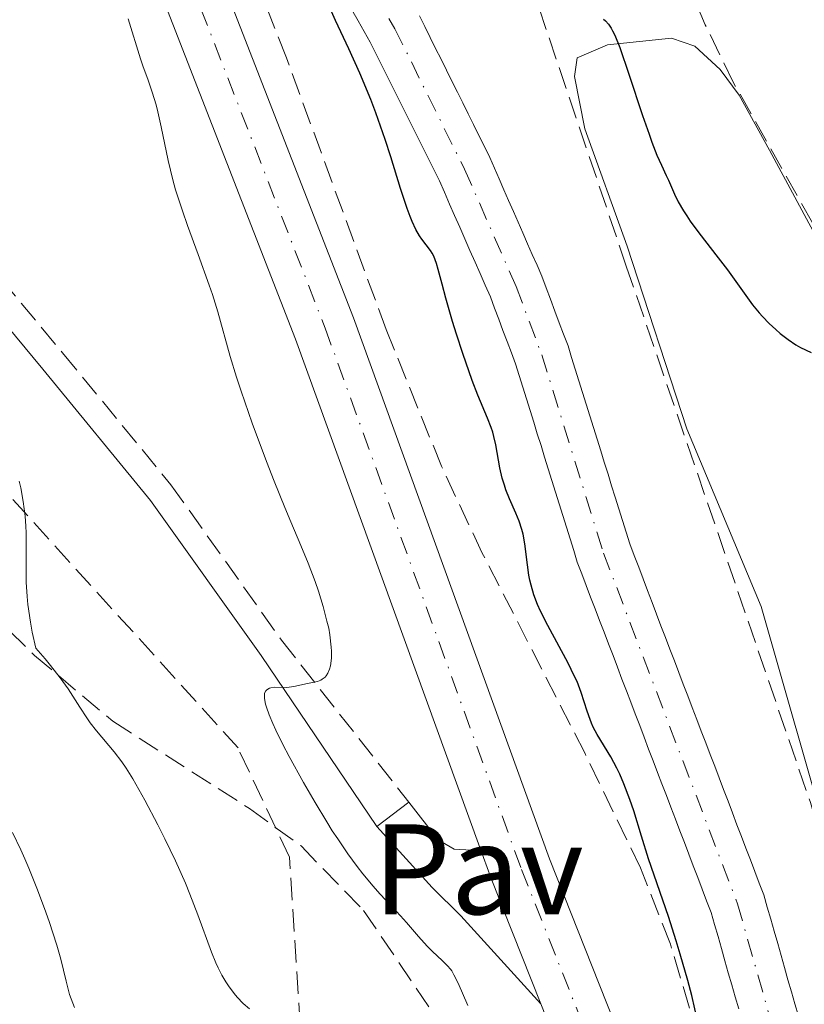
# Model space of a CAD drawing. Units: metres. Extents: x 664939 to 668396, y 4751233 to 4753629.
# Drawn here: x 666579 to 666640, y 4751826 to 4751903 of the extents above; entities that cross this region are included whole.
import ezdxf
from ezdxf.enums import TextEntityAlignment as Align

# ---------------------------------------------------------------- set-up
doc = ezdxf.new("R2010")
doc.units = ezdxf.units.M
doc.header["$MEASUREMENT"] = 0
doc.linetypes.add('DGN Style 3', pattern=[2.435890702152634, 1.739921930109024, -0.6959687720436097])
doc.linetypes.add('DGN Style 4', pattern=[2.7856150101045474, 1.391937544087219, -0.6959687720436097, 0.001739921930109024, -0.6959687720436097])
for name, color, linetype, lineweight in [('Camino', 7, 'DGN Style 3', 0), ('Carretera', 9, 'Continuous', 0), ('Cauce permanente', 151, 'Continuous', 13), ('Cauce permanente (área)', 142, 'Continuous', 13), ('Curva de nivel directora', 30, 'Continuous', 30), ('Curva de nivel intermedia', 30, 'Continuous', 0), ('Eje cauce permanente (área)', 70, 'DGN Style 4', 0), ('Eje de carretera', 7, 'DGN Style 4', 0), ('Línea blanca (vial)', 7, 'Continuous', 13), ('Línea de cambio de uso (parcela vista)', 92, 'Continuous', 0), ('Línea de pavimento', 1, 'Continuous', 0), ('Margen derecho', 7, 'Continuous', 0), ('Pavimento', 7, 'Continuous', 0), ('Senda', 7, 'DGN Style 3', 0), ('Zona arbolada', 92, 'DGN Style 3', 0)]:
    doc.layers.add(name, color=color, linetype=linetype, lineweight=lineweight)
doc.styles.add('Style-Arial', font='arial.ttf')

msp = doc.modelspace()

# ---------------------------------------------------------------- linework, layer by layer
at = {"layer": 'Camino', "color": 7, "linetype": 'DGN Style 3', "lineweight": 0}
msp.add_polyline3d([(666499.5699999993, 4751940.86, 900.1999999999972), (666507.0300000003, 4751942.34, 898.1199999999956), (666515.0700000003, 4751943.460000002, 898.1199999999956), (666517.7100000001, 4751943.439999999, 897.6300000000049), (666523.3899999995, 4751942.109999999, 896.6999999999972), (666528.9999999999, 4751940.050000001, 895.6900000000024), (666533.4799999992, 4751937.750000001, 894.4400000000024), (666540.2099999993, 4751931.550000001, 892.8999999999943), (666545.339999999, 4751926.130000004, 891.7299999999962), (666550.1600000004, 4751920.560000001, 890.850000000006), (666557.7699999989, 4751910.380000001, 889.3800000000049), (666567.0599999983, 4751896.270000001, 887.0099999999949), (666574.4400000012, 4751886.680000001, 884.7100000000065), (666582.3200000002, 4751877.180000001, 882.8399999999967), (666590.7499999991, 4751866.92, 882.100000000006), (666599.3599999989, 4751854.810000001, 879.9600000000064), (666609.2600000007, 4751842.199999999, 878.3699999999956)], dxfattribs=at)
at = {"layer": 'Carretera', "color": 9, "linetype": 'Continuous', "lineweight": 0}
for points in [[(666549.9300000007, 4751981.380000001, 882.3200000000071), (666568.1299999994, 4751958.15, 881.529999999999), (666574.0500000005, 4751949.020000001, 881.3300000000017), (666578.1799999988, 4751941.840000001, 881.050000000003), (666584.8500000008, 4751929.199999998, 880.9100000000036), (666588.5700000002, 4751921.070000002, 880.529999999999), (666594.2100000018, 4751907.52, 879.9700000000012), (666604.9400000006, 4751879.92, 878.7100000000064), (666620.2000000002, 4751837.790000001, 877.5099999999949), (666627.980000001, 4751818.15, 876.8699999999953)], [(666623.5500000007, 4751816.319999999, 876.8699999999953), (666619.5199999985, 4751826.489999999, 877.1999999999971), (666616.5700000003, 4751833.949999998, 877.4400000000023), (666615.6299999994, 4751836.34, 877.5200000000042), (666614.7800000021, 4751838.680000001, 877.5899999999965), (666600.4500000002, 4751878.240000002, 878.7100000000064), (666589.7600000015, 4751905.730000001, 879.9700000000012), (666580.5500000003, 4751927.079999999, 880.9100000000036), (666573.9800000011, 4751939.529999999, 881.050000000003), (666569.9600000001, 4751946.519999999, 881.3300000000017), (666564.2199999979, 4751955.359999999, 881.529999999999), (666546.2000000001, 4751978.37, 882.3200000000071)]]:
    msp.add_polyline3d(points, dxfattribs=at)
at = {"layer": 'Cauce permanente', "color": 151, "linetype": 'Continuous', "lineweight": 13}
for points in [[(666634.9199999999, 4751826.100000001, 871.9499999999971), (666634.6500000004, 4751827.039999999, 871.9799999999959), (666634.3799999999, 4751827.980000001, 872.0800000000017), (666634.1100000005, 4751828.92, 872.1600000000036), (666633.8399999999, 4751829.859999999, 872.2299999999959), (666633.5700000003, 4751830.800000001, 872.0899999999965), (666633.3099999997, 4751831.74, 872), (666633.04, 4751832.680000001, 872.0099999999949), (666632.7699999996, 4751833.619999999, 872.0800000000017), (666632.4199999999, 4751834.529999999, 872.2700000000042), (666632.0800000001, 4751835.439999999, 872.550000000003), (666631.7300000006, 4751836.350000001, 872.8300000000017), (666631.3799999999, 4751837.25, 872.9199999999984), (666631.04, 4751838.16, 872.8699999999953), (666630.6900000004, 4751839.07, 872.7700000000042), (666630.3399999999, 4751839.980000001, 872.5399999999937), (666629.9900000002, 4751840.890000001, 872.4799999999959), (666629.6500000004, 4751841.800000001, 872.6499999999943), (666629.2999999998, 4751842.710000001, 872.9400000000023), (666628.9500000002, 4751843.619999999, 873.179999999993), (666628.6100000005, 4751844.52, 873.0599999999978), (666628.2599999999, 4751845.430000001, 872.8899999999995), (666627.9100000003, 4751846.34, 872.8200000000071), (666627.5599999997, 4751847.25, 872.7700000000042), (666627.2199999997, 4751848.16, 872.8300000000017), (666626.8700000001, 4751849.07, 872.7200000000012), (666626.5199999996, 4751849.980000001, 872.6300000000047), (666626.1799999997, 4751850.880000001, 872.7599999999949), (666625.8300000001, 4751851.789999999, 872.800000000003), (666625.4800000006, 4751852.699999999, 872.7100000000064), (666625.1399999997, 4751853.609999999, 872.6100000000006), (666624.79, 4751854.52, 872.5599999999978), (666624.4400000004, 4751855.430000001, 872.6100000000006), (666624.0899999999, 4751856.34, 872.5599999999978), (666623.75, 4751857.25, 872.5399999999937), (666623.4000000004, 4751858.15, 872.6399999999995), (666623.0499999998, 4751859.060000001, 872.9799999999959), (666622.7100000001, 4751859.970000001, 873.1900000000023), (666622.3600000005, 4751860.880000001, 873.1900000000023), (666622.0800000001, 4751861.789999999, 873.1600000000036), (666621.7999999998, 4751862.699999999, 873.1300000000047), (666621.5099999999, 4751863.600000001, 873.0899999999965), (666621.2300000006, 4751864.51, 873.1100000000006), (666620.9500000002, 4751865.42, 873.2200000000012), (666620.6699999999, 4751866.33, 873.1199999999953), (666620.3799999999, 4751867.24, 872.8699999999953), (666620.0999999996, 4751868.15, 872.7899999999937), (666619.8200000003, 4751869.050000001, 872.679999999993), (666619.54, 4751869.960000001, 872.6499999999943), (666619.25, 4751870.869999999, 872.8200000000071), (666618.9699999997, 4751871.779999999, 873.0399999999937), (666618.6900000004, 4751872.689999999, 873.029999999999), (666618.4100000003, 4751873.600000001, 872.9199999999984), (666618.1200000001, 4751874.5, 872.8899999999995), (666617.8399999999, 4751875.41, 872.7599999999949), (666617.5599999997, 4751876.32, 872.7200000000012), (666617.2300000006, 4751877.189999999, 872.8600000000006), (666616.9100000003, 4751878.060000001, 873.0200000000042), (666616.5800000001, 4751878.930000001, 873.0700000000071), (666616.25, 4751879.800000001, 873.0700000000071), (666615.9299999997, 4751880.67, 873.0399999999937), (666615.5999999996, 4751881.539999999, 872.9799999999959), (666615.2000000002, 4751882.439999999, 873.029999999999), (666614.8099999997, 4751883.350000001, 873.029999999999), (666614.4100000003, 4751884.25, 873.2299999999959), (666614.0099999999, 4751885.16, 873.4900000000052), (666613.6100000005, 4751886.060000001, 873.4799999999959), (666613.2199999997, 4751886.960000001, 873.5800000000017), (666612.8200000003, 4751887.869999999, 873.550000000003), (666612.4199999999, 4751888.77, 873.3399999999965), (666612.0300000003, 4751889.680000001, 873.300000000003), (666611.6299999999, 4751890.58, 873.25), (666611.2199999997, 4751891.41, 873.2599999999949), (666610.7999999998, 4751892.24, 873.2700000000042), (666610.3899999997, 4751893.07, 873.3200000000071), (666609.9800000006, 4751893.9, 873.3699999999953), (666609.5599999997, 4751894.730000001, 873.3899999999995), (666609.1500000004, 4751895.560000001, 873.5099999999949), (666608.7400000002, 4751896.4, 873.75), (666608.3300000001, 4751897.230000001, 873.8300000000017), (666607.9100000003, 4751898.060000001, 873.8099999999978), (666607.5, 4751898.890000001, 873.6999999999971), (666607.0899999999, 4751899.720000001, 873.800000000003), (666606.6699999999, 4751900.550000001, 873.9199999999984), (666606.2599999999, 4751901.380000001, 874.0899999999965), (666605.7800000003, 4751902.210000001, 874.0899999999965), (666605.3099999997, 4751903.039999999, 874.1600000000036), (666604.8300000001, 4751903.880000001, 874.1399999999995)], [(666610.0800000001, 4751903.430000001, 873.4199999999984), (666610.5, 4751902.58, 873.300000000003), (666610.9199999999, 4751901.730000001, 873.2599999999949), (666611.3399999999, 4751900.880000001, 873.2200000000012), (666611.7599999999, 4751900.039999999, 873.25), (666612.1799999997, 4751899.189999999, 873.3800000000047), (666612.5999999996, 4751898.34, 873.4600000000064), (666613.0300000003, 4751897.49, 873.4900000000052), (666613.4500000002, 4751896.640000001, 873.4600000000064), (666613.8700000001, 4751895.789999999, 873.6000000000058), (666614.29, 4751894.949999999, 873.6900000000023), (666614.7100000001, 4751894.100000001, 873.6600000000036), (666615.1299999999, 4751893.25, 873.5800000000017), (666615.5499999998, 4751892.4, 873.5), (666615.9199999999, 4751891.560000001, 873.3800000000047), (666616.29, 4751890.720000001, 873.2100000000064), (666616.6500000004, 4751889.880000001, 873.1499999999943), (666617.0199999996, 4751889.039999999, 873.1699999999984), (666617.3899999997, 4751888.199999999, 873.2100000000064), (666617.7599999999, 4751887.359999999, 873.3699999999953), (666618.1299999999, 4751886.52, 873.529999999999), (666618.5, 4751885.680000001, 873.5), (666618.8600000005, 4751884.84, 873.4199999999984), (666619.2300000006, 4751884, 873.3500000000058), (666619.5999999996, 4751883.16, 873.3099999999978), (666619.9400000004, 4751882.25, 873.3899999999995), (666620.2800000003, 4751881.350000001, 873.179999999993), (666620.6200000001, 4751880.439999999, 873.1300000000047), (666620.9600000001, 4751879.529999999, 873.2100000000064), (666621.2999999998, 4751878.630000001, 873.1999999999971), (666621.6399999997, 4751877.720000001, 873.1499999999943), (666621.9199999999, 4751876.810000001, 873.0700000000071), (666622.2000000002, 4751875.91, 872.9799999999959), (666622.4900000002, 4751875, 872.8699999999953), (666622.7699999996, 4751874.09, 872.8300000000017), (666623.0499999998, 4751873.189999999, 872.8500000000058), (666623.3300000001, 4751872.279999999, 872.8099999999978), (666623.6200000001, 4751871.369999999, 872.75), (666623.9000000004, 4751870.470000001, 872.75), (666624.1799999997, 4751869.560000001, 872.7599999999949), (666624.4600000001, 4751868.66, 872.7700000000042), (666624.75, 4751867.75, 872.9499999999971), (666625.0300000003, 4751866.84, 872.9799999999959), (666625.3099999997, 4751865.939999999, 872.9100000000036), (666625.5899999999, 4751865.029999999, 872.8699999999953), (666625.8799999999, 4751864.119999999, 872.8899999999995), (666626.1600000003, 4751863.220000001, 872.6999999999971), (666626.4400000004, 4751862.310000001, 872.7700000000042), (666626.79, 4751861.4, 872.6999999999971), (666627.1399999997, 4751860.49, 872.5399999999937), (666627.4800000006, 4751859.58, 872.5200000000042), (666627.8300000001, 4751858.67, 872.5399999999937), (666628.1799999997, 4751857.75, 872.5099999999949), (666628.5300000003, 4751856.84, 872.5), (666628.8700000001, 4751855.930000001, 872.5), (666629.2199999997, 4751855.02, 872.4400000000023), (666629.5700000003, 4751854.109999999, 872.3899999999995), (666629.9199999999, 4751853.199999999, 872.5099999999949), (666630.2599999999, 4751852.289999999, 872.5700000000071), (666630.6100000005, 4751851.380000001, 872.5800000000017), (666630.9600000001, 4751850.470000001, 872.6000000000058), (666631.3099999997, 4751849.560000001, 872.4100000000036), (666631.6600000003, 4751848.640000001, 872.3099999999978), (666632, 4751847.730000001, 872.2400000000052), (666632.3499999996, 4751846.82, 872.2100000000064), (666632.7000000002, 4751845.91, 872.1900000000023), (666633.0499999998, 4751845, 872.179999999993), (666633.3899999997, 4751844.09, 872.1499999999943), (666633.7400000002, 4751843.180000001, 872.0399999999937), (666634.0899999999, 4751842.27, 872.1000000000058), (666634.4400000004, 4751841.359999999, 872.3500000000058), (666634.7800000003, 4751840.449999999, 872.6100000000006), (666635.1299999999, 4751839.539999999, 872.550000000003), (666635.4800000006, 4751838.619999999, 872.4799999999959), (666635.8300000001, 4751837.710000001, 872.4700000000012), (666636.1699999999, 4751836.800000001, 872.5399999999937), (666636.5199999996, 4751835.890000001, 872.6100000000006), (666636.8700000001, 4751834.980000001, 872.5099999999949), (666637.1399999997, 4751834.039999999, 872.3200000000071), (666637.4100000003, 4751833.100000001, 872.1199999999953), (666637.6799999997, 4751832.15, 871.9600000000064), (666637.9500000002, 4751831.210000001, 871.9600000000064), (666638.2199999997, 4751830.27, 872.0800000000017), (666638.4800000006, 4751829.33, 872.179999999993), (666638.75, 4751828.380000001, 872.279999999999), (666639.0199999996, 4751827.439999999, 872.3899999999995), (666639.29, 4751826.5, 872.4499999999971), (666639.5599999997, 4751825.560000001, 872.3699999999953)]]:
    msp.add_polyline3d(points, dxfattribs=at)
at = {"layer": 'Cauce permanente (área)', "color": 142, "linetype": 'Continuous', "lineweight": 13}
for points in [[(666604.8300000001, 4751903.880000001, 874.1399999999995), (666605.3099999997, 4751903.039999999, 874.1600000000036), (666605.7800000003, 4751902.210000001, 874.0899999999965), (666606.2599999999, 4751901.380000001, 874.0899999999965), (666606.6699999999, 4751900.550000001, 873.9199999999984), (666607.0899999999, 4751899.720000001, 873.800000000003), (666607.5, 4751898.890000001, 873.6999999999971), (666607.9100000003, 4751898.060000001, 873.8099999999978), (666608.3300000001, 4751897.230000001, 873.8300000000017), (666608.7400000002, 4751896.4, 873.75), (666609.1500000004, 4751895.560000001, 873.5099999999949), (666609.5599999997, 4751894.730000001, 873.3899999999995), (666609.9800000006, 4751893.9, 873.3699999999953), (666610.3899999997, 4751893.07, 873.3200000000071), (666610.7999999998, 4751892.24, 873.2700000000042), (666611.2199999997, 4751891.41, 873.2599999999949), (666611.6299999999, 4751890.58, 873.25), (666612.0300000003, 4751889.680000001, 873.300000000003), (666612.4199999999, 4751888.77, 873.3399999999965), (666612.8200000003, 4751887.869999999, 873.550000000003), (666613.2199999997, 4751886.960000001, 873.5800000000017), (666613.6100000005, 4751886.060000001, 873.4799999999959), (666614.0099999999, 4751885.16, 873.4900000000052), (666614.4100000003, 4751884.25, 873.2299999999959), (666614.8099999997, 4751883.350000001, 873.029999999999), (666615.2000000002, 4751882.439999999, 873.029999999999), (666615.5999999996, 4751881.539999999, 872.9799999999959), (666615.9299999997, 4751880.67, 873.0399999999937), (666616.25, 4751879.800000001, 873.0700000000071), (666616.5800000001, 4751878.930000001, 873.0700000000071), (666616.9100000003, 4751878.060000001, 873.0200000000042), (666617.2300000006, 4751877.189999999, 872.8600000000006), (666617.5599999997, 4751876.32, 872.7200000000012), (666617.8399999999, 4751875.41, 872.7599999999949), (666618.1200000001, 4751874.5, 872.8899999999995), (666618.4100000003, 4751873.600000001, 872.9199999999984), (666618.6900000004, 4751872.689999999, 873.029999999999), (666618.9699999997, 4751871.779999999, 873.0399999999937), (666619.25, 4751870.869999999, 872.8200000000071), (666619.54, 4751869.960000001, 872.6499999999943), (666619.8200000003, 4751869.050000001, 872.679999999993), (666620.0999999996, 4751868.15, 872.7899999999937), (666620.3799999999, 4751867.24, 872.8699999999953), (666620.6699999999, 4751866.33, 873.1199999999953), (666620.9500000002, 4751865.42, 873.2200000000012), (666621.2300000006, 4751864.51, 873.1100000000006), (666621.5099999999, 4751863.600000001, 873.0899999999965), (666621.7999999998, 4751862.699999999, 873.1300000000047), (666622.0800000001, 4751861.789999999, 873.1600000000036), (666622.3600000005, 4751860.880000001, 873.1900000000023), (666622.7100000001, 4751859.970000001, 873.1900000000023), (666623.0499999998, 4751859.060000001, 872.9799999999959), (666623.4000000004, 4751858.15, 872.6399999999995), (666623.75, 4751857.25, 872.5399999999937), (666624.0899999999, 4751856.34, 872.5599999999978), (666624.4400000004, 4751855.430000001, 872.6100000000006), (666624.79, 4751854.52, 872.5599999999978), (666625.1399999997, 4751853.609999999, 872.6100000000006), (666625.4800000006, 4751852.699999999, 872.7100000000064), (666625.8300000001, 4751851.789999999, 872.800000000003), (666626.1799999997, 4751850.880000001, 872.7599999999949), (666626.5199999996, 4751849.980000001, 872.6300000000047), (666626.8700000001, 4751849.07, 872.7200000000012), (666627.2199999997, 4751848.16, 872.8300000000017), (666627.5599999997, 4751847.25, 872.7700000000042), (666627.9100000003, 4751846.34, 872.8200000000071), (666628.2599999999, 4751845.430000001, 872.8899999999995), (666628.6100000005, 4751844.52, 873.0599999999978), (666628.9500000002, 4751843.619999999, 873.179999999993), (666629.2999999998, 4751842.710000001, 872.9400000000023), (666629.6500000004, 4751841.800000001, 872.6499999999943), (666629.9900000002, 4751840.890000001, 872.4799999999959), (666630.3399999999, 4751839.980000001, 872.5399999999937), (666630.6900000004, 4751839.07, 872.7700000000042), (666631.04, 4751838.16, 872.8699999999953), (666631.3799999999, 4751837.25, 872.9199999999984), (666631.7300000006, 4751836.350000001, 872.8300000000017), (666632.0800000001, 4751835.439999999, 872.550000000003), (666632.4199999999, 4751834.529999999, 872.2700000000042), (666632.7699999996, 4751833.619999999, 872.0800000000017), (666633.04, 4751832.680000001, 872.0099999999949), (666633.3099999997, 4751831.74, 872), (666633.5700000003, 4751830.800000001, 872.0899999999965)], [(666625.5899999999, 4751865.029999999, 872.8699999999953), (666625.3099999997, 4751865.939999999, 872.9100000000036), (666625.0300000003, 4751866.84, 872.9799999999959), (666624.75, 4751867.75, 872.9499999999971), (666624.4600000001, 4751868.66, 872.7700000000042), (666624.1799999997, 4751869.560000001, 872.7599999999949), (666623.9000000004, 4751870.470000001, 872.75), (666623.6200000001, 4751871.369999999, 872.75), (666623.3300000001, 4751872.279999999, 872.8099999999978), (666623.0499999998, 4751873.189999999, 872.8500000000058), (666622.7699999996, 4751874.09, 872.8300000000017), (666622.4900000002, 4751875, 872.8699999999953), (666622.2000000002, 4751875.91, 872.9799999999959), (666621.9199999999, 4751876.810000001, 873.0700000000071), (666621.6399999997, 4751877.720000001, 873.1499999999943), (666621.2999999998, 4751878.630000001, 873.1999999999971), (666620.9600000001, 4751879.529999999, 873.2100000000064), (666620.6200000001, 4751880.439999999, 873.1300000000047), (666620.2800000003, 4751881.350000001, 873.179999999993), (666619.9400000004, 4751882.25, 873.3899999999995), (666619.5999999996, 4751883.16, 873.3099999999978), (666619.2300000006, 4751884, 873.3500000000058), (666618.8600000005, 4751884.84, 873.4199999999984), (666618.5, 4751885.680000001, 873.5), (666618.1299999999, 4751886.52, 873.529999999999), (666617.7599999999, 4751887.359999999, 873.3699999999953), (666617.3899999997, 4751888.199999999, 873.2100000000064), (666617.0199999996, 4751889.039999999, 873.1699999999984), (666616.6500000004, 4751889.880000001, 873.1499999999943), (666616.29, 4751890.720000001, 873.2100000000064), (666615.9199999999, 4751891.560000001, 873.3800000000047), (666615.5499999998, 4751892.4, 873.5), (666615.1299999999, 4751893.25, 873.5800000000017), (666614.7100000001, 4751894.100000001, 873.6600000000036), (666614.29, 4751894.949999999, 873.6900000000023), (666613.8700000001, 4751895.789999999, 873.6000000000058), (666613.4500000002, 4751896.640000001, 873.4600000000064), (666613.0300000003, 4751897.49, 873.4900000000052), (666612.5999999996, 4751898.34, 873.4600000000064), (666612.1799999997, 4751899.189999999, 873.3800000000047), (666611.7599999999, 4751900.039999999, 873.25), (666611.3399999999, 4751900.880000001, 873.2200000000012), (666610.9199999999, 4751901.730000001, 873.2599999999949), (666610.5, 4751902.58, 873.300000000003), (666610.0800000001, 4751903.430000001, 873.4199999999984)], [(666639.5599999997, 4751825.560000001, 872.3699999999953), (666639.29, 4751826.5, 872.4499999999971), (666639.0199999996, 4751827.439999999, 872.3899999999995), (666638.75, 4751828.380000001, 872.279999999999), (666638.4800000006, 4751829.33, 872.179999999993), (666638.2199999997, 4751830.27, 872.0800000000017), (666637.9500000002, 4751831.210000001, 871.9600000000064), (666637.6799999997, 4751832.15, 871.9600000000064), (666637.4100000003, 4751833.100000001, 872.1199999999953), (666637.1399999997, 4751834.039999999, 872.3200000000071), (666636.8700000001, 4751834.980000001, 872.5099999999949), (666636.5199999996, 4751835.890000001, 872.6100000000006), (666636.1699999999, 4751836.800000001, 872.5399999999937), (666635.8300000001, 4751837.710000001, 872.4700000000012), (666635.4800000006, 4751838.619999999, 872.4799999999959), (666635.1299999999, 4751839.539999999, 872.550000000003), (666634.7800000003, 4751840.449999999, 872.6100000000006), (666634.4400000004, 4751841.359999999, 872.3500000000058), (666634.0899999999, 4751842.27, 872.1000000000058), (666633.7400000002, 4751843.180000001, 872.0399999999937), (666633.3899999997, 4751844.09, 872.1499999999943), (666633.0499999998, 4751845, 872.179999999993), (666632.7000000002, 4751845.91, 872.1900000000023), (666632.3499999996, 4751846.82, 872.2100000000064), (666632, 4751847.730000001, 872.2400000000052), (666631.6600000003, 4751848.640000001, 872.3099999999978), (666631.3099999997, 4751849.560000001, 872.4100000000036), (666630.9600000001, 4751850.470000001, 872.6000000000058), (666630.6100000005, 4751851.380000001, 872.5800000000017), (666630.2599999999, 4751852.289999999, 872.5700000000071), (666629.9199999999, 4751853.199999999, 872.5099999999949), (666629.5700000003, 4751854.109999999, 872.3899999999995), (666629.2199999997, 4751855.02, 872.4400000000023), (666628.8700000001, 4751855.930000001, 872.5), (666628.5300000003, 4751856.84, 872.5), (666628.1799999997, 4751857.75, 872.5099999999949), (666627.8300000001, 4751858.67, 872.5399999999937), (666627.4800000006, 4751859.58, 872.5200000000042), (666627.1399999997, 4751860.49, 872.5399999999937), (666626.79, 4751861.4, 872.6999999999971), (666626.4400000004, 4751862.310000001, 872.7700000000042), (666626.1600000003, 4751863.220000001, 872.6999999999971), (666625.8799999999, 4751864.119999999, 872.8899999999995), (666625.5899999999, 4751865.029999999, 872.8699999999953)], [(666633.5700000003, 4751830.800000001, 872.0899999999965), (666633.8399999999, 4751829.859999999, 872.2299999999959), (666634.1100000005, 4751828.92, 872.1600000000036), (666634.3799999999, 4751827.980000001, 872.0800000000017), (666634.6500000004, 4751827.039999999, 871.9799999999959), (666634.9199999999, 4751826.100000001, 871.9499999999971)]]:
    msp.add_polyline3d(points, dxfattribs=at)
at = {"layer": 'Curva de nivel directora', "color": 30, "linetype": 'Continuous', "lineweight": 30, "elevation": 875.0000000000002, "flags": 128}
for points in [[(666630.9499999988, 4751828.320000002), (666630.3699999999, 4751830.370000001), (666630.0599999991, 4751831.400000001), (666629.449999999, 4751833.300000001), (666627.8999999999, 4751837.800000001), (666627.3500000001, 4751839.550000001), (666626.7499999988, 4751841.530000002), (666626.4600000004, 4751842.410000003), (666625.989999999, 4751843.620000001), (666625.6600000003, 4751844.369999999), (666625.4300000002, 4751844.840000001), (666624.9599999984, 4751845.720000002), (666623.899999999, 4751847.470000002), (666623.5899999982, 4751848.04), (666623.4599999987, 4751848.340000002), (666623.3499999992, 4751848.640000001), (666623.139999999, 4751849.28), (666622.6699999997, 4751850.74), (666622.3399999988, 4751851.590000002), (666622.1299999988, 4751852.050000002), (666621.6500000004, 4751853.02), (666620.0599999989, 4751855.95), (666619.5000000001, 4751857.07), (666619.2699999999, 4751857.590000001), (666618.9900000005, 4751858.34), (666618.7699999993, 4751859.090000001), (666618.6799999998, 4751859.480000001), (666618.5999999995, 4751859.870000001), (666618.4899999998, 4751860.690000001), (666618.2799999998, 4751862.310000001), (666618.139999999, 4751863.070000002), (666618.0499999995, 4751863.430000002), (666617.8300000004, 4751864.090000001), (666617.589999999, 4751864.700000001), (666617.0999999995, 4751865.82), (666616.8099999991, 4751866.529999999), (666616.6900000006, 4751866.890000002), (666616.5199999984, 4751867.420000001), (666616.3300000007, 4751868.240000002), (666616.0299999989, 4751870.029999999), (666615.8799999993, 4751870.680000001), (666615.7800000008, 4751871.02), (666615.669999999, 4751871.359999999), (666615.3799999985, 4751872.09), (666614.6299999997, 4751873.880000001), (666614.1799999982, 4751875.040000001), (666613.4499999996, 4751877.130000001), (666612.9600000001, 4751878.640000002), (666612.6600000005, 4751879.630000002), (666612.1399999997, 4751881.440000001), (666611.8499999992, 4751882.54), (666611.5499999997, 4751883.680000001), (666611.4099999988, 4751884.140000001), (666611.1899999997, 4751884.699999999), (666611.0699999991, 4751884.940000001), (666610.9299999982, 4751885.160000003), (666610.5999999996, 4751885.590000001), (666610.2699999989, 4751886.029999999), (666610.0900000001, 4751886.300000002), (666609.8099999984, 4751886.789999999), (666609.5099999988, 4751887.41), (666609.3500000002, 4751887.79), (666609.1199999999, 4751888.430000001), (666608.6100000005, 4751889.980000001), (666607.8499999981, 4751892.45), (666607.419999999, 4751893.800000001), (666606.6900000003, 4751895.87), (666606.2900000003, 4751896.91), (666605.4400000009, 4751898.95), (666604.5800000003, 4751900.850000001), (666603.5499999998, 4751903.07), (666603.1299999997, 4751903.990000002)], [(666624.3999999998, 4751903.160000003), (666624.5599999984, 4751903.029999999), (666624.7899999986, 4751902.779999999), (666624.9999999988, 4751902.460000002), (666625.1100000005, 4751902.260000001), (666625.2800000003, 4751901.91), (666625.6600000003, 4751900.950000001), (666626.38, 4751898.880000001), (666627.4399999996, 4751895.650000001), (666627.9400000002, 4751894.200000001), (666628.1599999992, 4751893.590000001), (666628.5599999994, 4751892.58), (666628.8999999991, 4751891.800000003), (666629.2799999992, 4751890.980000002), (666629.449999999, 4751890.62), (666629.9200000005, 4751889.529999999), (666630.2200000001, 4751888.930000001), (666630.6200000001, 4751888.240000002), (666630.8700000005, 4751887.850000001), (666631.1499999999, 4751887.430000001), (666631.8200000004, 4751886.520000001), (666633.3200000003, 4751884.58), (666634.04, 4751883.640000002), (666634.9599999987, 4751882.37), (666636.0000000002, 4751880.930000001), (666636.4999999988, 4751880.310000001), (666636.7600000004, 4751880.01), (666637.2899999999, 4751879.470000001), (666637.8099999987, 4751878.99), (666638.1500000005, 4751878.7), (666638.7699999998, 4751878.220000002), (666639.3599999998, 4751877.810000001), (666639.7300000007, 4751877.600000001), (666640.5499999989, 4751877.210000001)], [(666631.749999999, 4751825.070000002), (666631.2599999994, 4751827.140000001), (666630.9499999988, 4751828.320000002)]]:
    msp.add_lwpolyline(points, dxfattribs=at)
at = {"layer": 'Curva de nivel intermedia', "color": 30, "linetype": 'Continuous', "lineweight": 0, "flags": 128}
for points, elevation in [([(666592.8600000013, 4751884.849999999), (666592.030000002, 4751887.109999998), (666591.640000001, 4751888.230000001), (666591.110000001, 4751889.88), (666590.8899999999, 4751890.66), (666590.5299999999, 4751892.150000001), (666589.9900000013, 4751894.789999999), (666589.7300000021, 4751895.939999999), (666589.5900000011, 4751896.480000001), (666589.2900000017, 4751897.48), (666588.980000001, 4751898.4), (666588.5700000019, 4751899.529999999), (666588.3799999997, 4751900.07), (666587.4100000019, 4751903.180000001)], 880), ([(666613.8499999996, 4751826.359999998), (666613.0899999996, 4751828.12), (666612.760000001, 4751828.769999998), (666612.5900000012, 4751829.060000001), (666612.4900000006, 4751829.210000001), (666612.2699999993, 4751829.45), (666611.8400000002, 4751829.880000001), (666611.1100000016, 4751830.569999999), (666610.6900000013, 4751830.999999999), (666610.0099999995, 4751831.75), (666609.0700000008, 4751832.840000001), (666608.6100000005, 4751833.359999999), (666607.940000002, 4751834.07), (666607.01, 4751835.060000001), (666606.4800000002, 4751835.65), (666605.6799999999, 4751836.619999998), (666605.2400000019, 4751837.189999998), (666604.52, 4751838.180000001), (666603.730000001, 4751839.340000001), (666603.2999999997, 4751839.98), (666602.8700000005, 4751840.680000001), (666601.9699999996, 4751842.17), (666601.0599999998, 4751843.730000001), (666599.9500000012, 4751845.769999999), (666599.4600000017, 4751846.699999998), (666598.9100000019, 4751847.82), (666598.6799999995, 4751848.33), (666598.3900000011, 4751848.999999999), (666598.180000001, 4751849.59), (666598.1100000017, 4751849.84), (666598.0300000012, 4751850.279999999), (666598.02, 4751850.470000001), (666598.0400000003, 4751850.699999999), (666598.1200000006, 4751850.869999999), (666598.2000000012, 4751850.960000001), (666598.4100000013, 4751851.08), (666598.5300000019, 4751851.109999998), (666598.8100000012, 4751851.149999999), (666599.7300000022, 4751851.140000001), (666599.9400000002, 4751851.149999999), (666600.3200000002, 4751851.199999998), (666601.3799999995, 4751851.439999999), (666601.9000000004, 4751851.539999999), (666602.1500000006, 4751851.599999998), (666602.400000001, 4751851.699999998), (666602.5199999994, 4751851.769999998), (666602.7400000007, 4751851.929999999), (666602.8300000002, 4751852.039999999), (666602.9599999997, 4751852.239999999), (666603.0899999995, 4751852.56), (666603.160000001, 4751852.820000002), (666603.2200000014, 4751853.21), (666603.2300000002, 4751853.429999999), (666603.2400000015, 4751853.970000001), (666603.2200000014, 4751854.260000001), (666603.1100000017, 4751855.219999999), (666603.0200000001, 4751855.74), (666602.8900000005, 4751856.289999997), (666602.5900000011, 4751857.439999999), (666602.2200000001, 4751858.619999999), (666601.9600000007, 4751859.390000001), (666601.4300000009, 4751860.82), (666600.860000001, 4751862.189999999), (666600.0700000019, 4751864.029999998), (666599.6000000003, 4751865.140000002), (666598.78, 4751867.199999999), (666598.1900000023, 4751868.720000001), (666597.0700000002, 4751871.71), (666596.2000000007, 4751874.199999998), (666595.8400000008, 4751875.289999999), (666595.3600000001, 4751876.890000001), (666594.3900000001, 4751880.380000001), (666593.9699999999, 4751881.730000001), (666593.7300000007, 4751882.460000002), (666592.8600000013, 4751884.849999999)], 880), ([(666583.6700000003, 4751849.609999998), (666582.7500000015, 4751851.029999998), (666582.1400000014, 4751851.88), (666581.3900000004, 4751852.83), (666580.9600000011, 4751853.349999999), (666580.2300000002, 4751854.180000001), (666579.9599999997, 4751855.449999999), (666579.8200000012, 4751856.220000001), (666579.6300000012, 4751857.600000001), (666579.5599999997, 4751858.220000001), (666579.5000000015, 4751859.34), (666579.4800000014, 4751860.329999999), (666579.5000000015, 4751862.079999999), (666579.4800000014, 4751863.17), (666579.4600000014, 4751863.699999999), (666579.400000001, 4751864.48), (666579.2600000001, 4751865.600000001), (666579.0600000012, 4751866.67), (666578.9400000006, 4751867.180000001)], 885.0000000000002), ([(666596.8700000012, 4751826.119999999), (666596.3800000016, 4751826.539999999), (666595.91, 4751827.029999999), (666595.6700000009, 4751827.3), (666595.2300000006, 4751827.9), (666595.0100000014, 4751828.220000001), (666594.7099999997, 4751828.739999999), (666594.4200000013, 4751829.3), (666594.2400000005, 4751829.689999999), (666593.9000000006, 4751830.529999999), (666592.8500000001, 4751833.429999999), (666592.230000001, 4751835.050000001), (666591.88, 4751835.9), (666591.1, 4751837.640000001), (666590.2800000019, 4751839.350000001), (666589.740000001, 4751840.440000001), (666588.7199999995, 4751842.369999999), (666587.7800000008, 4751844.019999999), (666587.2599999999, 4751844.859999999), (666586.9400000002, 4751845.330000001), (666586.3300000001, 4751846.130000001), (666584.9500000009, 4751847.749999999), (666584.4600000014, 4751848.390000001), (666584.2100000011, 4751848.76), (666583.6700000003, 4751849.609999998)], 885.0000000000002), ([(666583.25, 4751826.210000001), (666582.9900000007, 4751826.890000001), (666582.87, 4751827.230000001), (666582.5999999995, 4751828.27), (666582.1799999994, 4751829.970000001), (666581.8700000008, 4751831.079999999), (666581.2800000008, 4751832.91), (666580.9200000009, 4751833.929999999), (666580.3300000008, 4751835.51), (666579.7000000007, 4751837.060000001), (666579.3800000009, 4751837.800000001), (666579.0600000012, 4751838.5), (666578.4199999997, 4751839.83)], 890)]:
    msp.add_lwpolyline(points, dxfattribs=dict(at, elevation=elevation))
at = {"layer": 'Eje cauce permanente (área)', "color": 70, "linetype": 'DGN Style 4', "lineweight": 0}
msp.add_polyline3d([(666579.6600000003, 4751983.470000001, 875.1100000000006), (666584.4800000006, 4751966.67, 873.9199999999984), (666586.3300000001, 4751958.42, 873.5599999999978), (666587.4800000006, 4751948.449999999, 873.550000000003), (666588.5899999999, 4751944.029999999, 873.6199999999953), (666593.6500000004, 4751931.560000001, 874.3600000000006), (666599.7000000002, 4751917.66, 872.8699999999953), (666601.9600000001, 4751913.230000001, 873.1300000000047), (666608.1699999999, 4751902.41, 874.3899999999995), (666613.5899999999, 4751891.49, 873.7200000000012), (666617.5999999996, 4751882.350000001, 873.029999999999), (666619.5999999996, 4751877.02, 872.7700000000042), (666624.4000000004, 4751861.600000001, 872.1300000000047), (666634.8200000003, 4751834.300000001, 871.3300000000017), (666640.7300000006, 4751813.600000001, 871.3800000000047)], dxfattribs=at)
at = {"layer": 'Eje de carretera', "color": 7, "linetype": 'DGN Style 4', "lineweight": 0}
msp.add_polyline3d([(666529.170000002, 4752003.15, 883.100000000006), (666532.3599999994, 4751999.25, 882.9400000000024), (666541.9699999985, 4751987.77, 882.6100000000008), (666548.0899999985, 4751979.940000001, 882.2299999999959), (666566.229999999, 4751956.800000002, 881.4400000000024), (666572.0599999984, 4751947.800000001, 881.2400000000055), (666576.1399999999, 4751940.720000002, 880.9700000000012), (666582.7600000005, 4751928.170000001, 880.8300000000017), (666586.4299999984, 4751920.140000002, 880.4499999999971), (666592.0399999986, 4751906.65, 879.8999999999943), (666602.7499999997, 4751879.100000001, 878.6399999999995), (666618.0199999983, 4751836.960000002, 877.4400000000023), (666625.8199999991, 4751817.260000002, 876.800000000003), (666629.6400000012, 4751808.400000001, 876.3300000000017), (666633.2100000007, 4751802.16, 876.3200000000073), (666637.7800000017, 4751794.65, 876.0700000000071), (666679.0000000007, 4751729.970000001, 873.350000000006), (666685.6900000006, 4751720.65, 873.2599999999949)], dxfattribs=at)
at = {"layer": 'Línea blanca (vial)', "color": 7, "linetype": 'Continuous', "lineweight": 13}
for points in [[(666524.8799999983, 4752004.520000001, 883.2100000000064), (666530.4599999995, 4751997.689999999, 882.929999999993), (666540.0599999975, 4751986.220000001, 882.6000000000058), (666546.1999999996, 4751978.370000001, 882.3200000000071), (666564.2199999974, 4751955.359999999, 881.529999999999), (666569.9599999996, 4751946.52, 881.3300000000019), (666573.9800000007, 4751939.53, 881.050000000003), (666580.5499999998, 4751927.08, 880.9100000000036), (666589.760000001, 4751905.730000002, 879.9700000000014), (666600.4499999997, 4751878.240000002, 878.7100000000064), (666614.7800000017, 4751838.680000001, 877.5899999999965)], [(666642.8399999999, 4751790.910000001, 875.8099999999978), (666635.2199999979, 4751803.350000001, 876.4100000000036), (666631.730000001, 4751809.440000001, 876.4100000000036), (666627.9800000006, 4751818.150000001, 876.8699999999956), (666620.1999999997, 4751837.790000001, 877.5099999999949), (666604.9400000002, 4751879.92, 878.7100000000064), (666594.2100000012, 4751907.520000001, 879.9700000000014), (666588.5699999997, 4751921.070000002, 880.529999999999), (666584.8500000003, 4751929.199999999, 880.9100000000036), (666578.1799999983, 4751941.840000002, 881.050000000003), (666574.0499999999, 4751949.020000001, 881.3300000000019), (666568.129999999, 4751958.150000001, 881.529999999999), (666549.9300000002, 4751981.380000002, 882.3200000000071), (666543.7899999978, 4751989.24, 882.6000000000058), (666534.1599999988, 4752000.74, 882.929999999993), (666530.9800000002, 4752004.630000002, 883.0899999999965)], [(666614.7800000017, 4751838.680000001, 877.5899999999965), (666615.6299999988, 4751836.340000001, 877.5200000000042), (666616.5699999998, 4751833.949999999, 877.4400000000023), (666619.519999998, 4751826.49, 877.1999999999972)], [(666619.519999998, 4751826.49, 877.1999999999972), (666623.5500000003, 4751816.32, 876.8699999999956), (666627.4400000018, 4751807.290000003, 876.4100000000036), (666631.0899999996, 4751800.92, 876.4100000000036), (666637.6299999974, 4751790.130000001, 875.8600000000006), (666659.6999999998, 4751755.65, 874.6699999999984), (666677.0100000014, 4751728.620000001, 873.350000000006), (666683.7999999997, 4751719.160000001, 873.2599999999949)]]:
    msp.add_polyline3d(points, dxfattribs=at)
at = {"layer": 'Línea de cambio de uso (parcela vista)', "color": 92, "linetype": 'Continuous', "lineweight": 0}
msp.add_polyline3d([(666646.2599999999, 4751824.279999999, 873.3200000000071), (666642.0800000001, 4751838.460000001, 873.779999999999), (666636.6600000003, 4751857.439999999, 873.3099999999978), (666630.8799999999, 4751871.27, 873.75), (666626.2400000002, 4751885.5, 874.7100000000064), (666622.9400000004, 4751894.619999999, 874.2400000000052), (666622.1399999997, 4751898.710000001, 874.2400000000052), (666622.3499999996, 4751900.16, 875.179999999993), (666624.7000000002, 4751901.16, 875.5700000000071), (666629.6799999997, 4751901.689999999, 875.3399999999965), (666631.5099999999, 4751901.060000001, 875.179999999993), (666633.4699999997, 4751899.230000001, 875.3399999999965), (666634.9500000002, 4751897.24, 875.679999999993), (666637.3200000003, 4751892.970000001, 876.1100000000006), (666645.7300000006, 4751877.310000001, 875.2100000000064), (666655.9299999997, 4751859.960000001, 874.7100000000064), (666663.6699999999, 4751850.16, 875.1399999999995), (666665.5899999999, 4751846.859999999, 875.179999999993), (666666.3099999997, 4751844.470000001, 874.9100000000036), (666666.6900000004, 4751839.869999999, 874.2400000000052), (666667, 4751832.369999999, 874.2899999999937), (666666.4800000006, 4751827.529999999, 874.1399999999995), (666665.0499999998, 4751822.74, 873.9199999999984)], dxfattribs=at)
at = {"layer": 'Línea de pavimento', "color": 1, "linetype": 'Continuous', "lineweight": 0, "extrusion": (-0.09398420483374506, -0.07095996184555609, 0.993041616981205), "elevation": -398969.0244789066, "flags": 128}
msp.add_lwpolyline([(-3390643.376525192, 3371752.214235758), (-3390643.376525192, 3371755.356114177)], dxfattribs=at)
at = {"layer": 'Línea de pavimento', "color": 1, "linetype": 'Continuous', "lineweight": 0}
for points in [[(666609.2599999999, 4751842.199999999, 878.3699999999953), (666611.5499999998, 4751839.279999999, 878), (666612.7800000003, 4751838.539999999, 877.5599999999978), (666614.1200000001, 4751838.470000001, 877.25), (666614.7800000003, 4751838.680000001, 877.4499999999971)], [(666606.7699999996, 4751840.32, 878), (666611.0800000001, 4751835.57, 877.529999999999), (666613.2999999998, 4751833.350000001, 877.25), (666619.5199999996, 4751826.49, 877.3999999999943)]]:
    msp.add_polyline3d(points, dxfattribs=at)
at = {"layer": 'Margen derecho', "color": 7, "linetype": 'Continuous', "lineweight": 0}
msp.add_polyline3d([(666572.8799999988, 4751885.440000001, 884.7100000000065), (666580.7899999992, 4751875.900000001, 882.8399999999967), (666589.170000001, 4751865.7, 882.100000000006), (666597.7600000007, 4751853.609999999, 879.9600000000064), (666606.7699999985, 4751840.320000002, 878)], dxfattribs=at)
at = {"layer": 'Senda', "color": 7, "linetype": 'DGN Style 3', "lineweight": 0}
msp.add_polyline3d([(666549.379999998, 4751734.670000002, 929.779999999999), (666549.4699999974, 4751756.42, 919.8099999999978), (666551.9699999986, 4751766.920000001, 915.7100000000065), (666565.9699999975, 4751782.420000002, 906.0399999999937), (666577.9699999982, 4751799.920000001, 896.8600000000008), (666594.969999999, 4751812.42, 889.5099999999949), (666600.9699999982, 4751822.42, 885.550000000003), (666599.9699999992, 4751837.920000001, 881.5800000000019), (666595.9699999981, 4751846.420000002, 881.4100000000036), (666576.969999999, 4751867.420000001, 885.7100000000065), (666572.8799999988, 4751885.440000001, 884.7100000000065)], dxfattribs=at)
at = {"layer": 'Zona arbolada', "color": 92, "linetype": 'DGN Style 3', "lineweight": 0}
for points in [[(666633.8700000001, 4751816.84, 879.0700000000071), (666629.5999999996, 4751831.15, 877.6199999999953), (666627.29, 4751837.08, 877.4499999999971), (666622.9400000004, 4751846.039999999, 877.9799999999959), (666614.9699999997, 4751861.600000001, 879.5399999999937), (666611.79, 4751868.369999999, 880.0700000000071), (666607.4900000002, 4751879, 880.3500000000058), (666599.7300000006, 4751900.16, 880.0599999999978), (666595.5099999999, 4751910.880000001, 880.2400000000052), (666584.4199999999, 4751936.279999999, 883.0399999999937), (666577.0899999999, 4751952.119999999, 883.300000000003), (666570.3700000001, 4751965, 883.0399999999937), (666568.9000000004, 4751966.99, 882.9199999999984), (666567.04, 4751968.66, 882.7400000000052), (666560.8600000005, 4751973.119999999, 882.179999999993), (666559.0700000003, 4751974.939999999, 882.1100000000006), (666556.25, 4751979.029999999, 882.1600000000036), (666552.3700000001, 4751985.49, 882.5099999999949), (666549.54, 4751989.600000001, 882.9100000000036), (666545.29, 4751994.34, 883.5399999999937), (666534.9699999997, 4752004.699999999, 885.1699999999984)], [(666633.8700000001, 4751816.84, 879.0700000000071), (666629.5999999996, 4751831.15, 877.6199999999953), (666627.29, 4751837.08, 877.4499999999971), (666622.9400000004, 4751846.039999999, 877.9799999999959), (666614.9699999997, 4751861.600000001, 879.5399999999937), (666611.79, 4751868.369999999, 880.0700000000071), (666607.4900000002, 4751879, 880.3500000000058), (666599.7300000006, 4751900.16, 880.0599999999978), (666595.5099999999, 4751910.880000001, 880.2400000000052), (666584.4199999999, 4751936.279999999, 883.0399999999937), (666577.0899999999, 4751952.119999999, 883.300000000003), (666570.3700000001, 4751965, 883.0399999999937), (666568.9000000004, 4751966.99, 882.9199999999984), (666567.04, 4751968.66, 882.7400000000052), (666560.8600000005, 4751973.119999999, 882.179999999993)], [(666613.9299999997, 4751920.17, 877.429999999993), (666626.1699999999, 4751883.939999999, 879.3500000000058), (666640.4900000002, 4751842.180000001, 878.3099999999978), (666643.9699999997, 4751830.180000001, 877.9799999999959), (666650.8899999997, 4751803.600000001, 877.3899999999995)], [(666613.9299999997, 4751920.17, 877.429999999993), (666626.1699999999, 4751883.939999999, 879.3500000000058), (666640.4900000002, 4751842.180000001, 878.3099999999978), (666643.9699999997, 4751830.180000001, 877.9799999999959), (666650.8899999997, 4751803.600000001, 877.3899999999995)], [(666641.5099999999, 4751904.480000001, 884.8999999999943), (666647.4100000003, 4751893.529999999, 883.0700000000071), (666656.79, 4751876.529999999, 882.1499999999943), (666662.6600000003, 4751868.480000001, 883.800000000003), (666664.9299999997, 4751865.300000001, 883.9700000000012), (666666.2599999999, 4751863.180000001, 883.4100000000036), (666668.3099999997, 4751858.630000001, 880.8600000000006), (666668.8200000003, 4751856.369999999, 879.529999999999), (666668.8399999999, 4751854.180000001, 878.6100000000006), (666668.54, 4751852.810000001, 878.3800000000047), (666666.3799999999, 4751851.810000001, 878.3500000000058), (666663.3700000001, 4751852.600000001, 878.3600000000006), (666662.7400000002, 4751853.189999999, 878.3800000000047), (666648.6299999999, 4751873.800000001, 879.0099999999949), (666641.8499999996, 4751885.180000001, 879.6300000000047), (666634.5199999996, 4751898.199999999, 881.0099999999949), (666632.3200000003, 4751902.720000001, 881.2700000000042), (666625.2599999999, 4751919.01, 881.3200000000071)], [(666641.5099999999, 4751904.480000001, 884.8999999999943), (666647.4100000003, 4751893.529999999, 883.0700000000071), (666656.79, 4751876.529999999, 882.1499999999943), (666662.6600000003, 4751868.480000001, 883.800000000003), (666664.9299999997, 4751865.300000001, 883.9700000000012), (666666.2599999999, 4751863.180000001, 883.4100000000036), (666668.3099999997, 4751858.630000001, 880.8600000000006), (666668.8200000003, 4751856.369999999, 879.529999999999), (666668.8399999999, 4751854.180000001, 878.6100000000006), (666668.54, 4751852.810000001, 878.3800000000047), (666666.3799999999, 4751851.810000001, 878.3500000000058), (666663.3700000001, 4751852.600000001, 878.3600000000006), (666662.7400000002, 4751853.189999999, 878.3800000000047), (666648.6299999999, 4751873.800000001, 879.0099999999949), (666641.8499999996, 4751885.180000001, 879.6300000000047), (666634.5199999996, 4751898.199999999, 881.0099999999949), (666632.3200000003, 4751902.720000001, 881.2700000000042), (666625.2599999999, 4751919.01, 881.3200000000071)], [(666574.7100000001, 4751858.939999999, 898.6900000000023), (666580.1399999997, 4751853.619999999, 897.6499999999943), (666586.2199999997, 4751848.51, 897), (666596.8700000001, 4751841.699999999, 896.1199999999953), (666600.8700000001, 4751838.789999999, 895.8399999999965), (666605.7400000002, 4751833.77, 895.529999999999), (666615.5199999996, 4751819.289999999, 894.929999999993)], [(666574.7100000001, 4751858.939999999, 898.6900000000023), (666580.1399999997, 4751853.619999999, 897.6499999999943), (666586.2199999997, 4751848.51, 897), (666596.8700000001, 4751841.699999999, 896.1199999999953), (666600.8700000001, 4751838.789999999, 895.8399999999965), (666605.7400000002, 4751833.77, 895.529999999999), (666615.5199999996, 4751819.289999999, 894.929999999993)]]:
    msp.add_polyline3d(points, dxfattribs=at)

# ---------------------------------------------------------------- texts
at = {"layer": 'Pavimento', "color": 7, "linetype": 'Continuous', "lineweight": 0, "style": 'Style-Arial'}
msp.add_text('Pav', height=7.000000000000002, dxfattribs=at).set_placement((666614.6657062572, 4751836.980010001, 877.6247000000004), align=Align.MIDDLE_CENTER)

doc.saveas('drawing.dxf')
